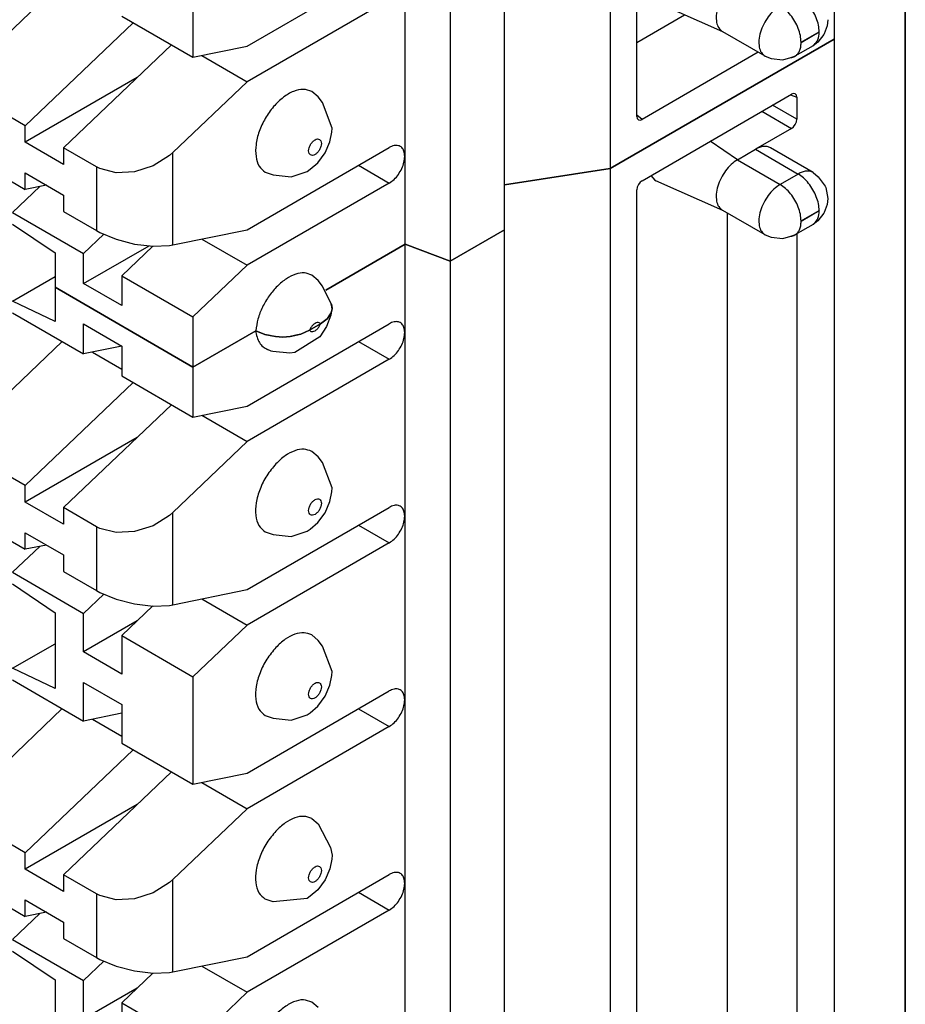
# Model space of a CAD drawing. Units: inches. Extents: x -20.4 to 20.1, y -5 to 17.8.
# Drawn here: x -3.2 to -2.6, y 12.6 to 13.3 of the extents above; entities that cross this region are included whole.
import ezdxf

# ---------------------------------------------------------------- set-up
doc = ezdxf.new("R2010")
doc.units = ezdxf.units.IN
doc.header["$MEASUREMENT"] = 0

# ---------------------------------------------------------------- blocks, each defined once
blk = doc.blocks.new('SMT_110_IDC_4__140', base_point=(-3.21858, 12.05904))
at = {"color": 7, "linetype": 'Continuous'}
for p, q in [((-2.79635, 13.16501), (-2.6473, 13.25127)), ((-2.6473, 13.25127), (-2.6473, 12.27758)), ((-2.77515, 13.15689), (-2.67557, 13.21452)), ((-2.67423, 13.215), (-2.67557, 13.21452)), ((-2.67308, 13.21478), (-2.67423, 13.215)), ((-2.67232, 13.2139), (-2.67308, 13.21478)), ((-2.67205, 13.2125), (-2.67232, 13.2139)), ((-2.67205, 13.2125), (-2.67205, 13.19779)), ((-2.67423, 13.19277), (-2.67308, 13.19432)), ((-2.67308, 13.19432), (-2.67232, 13.19609)), ((-2.67232, 13.19609), (-2.67205, 13.19779)), ((-2.67557, 13.19169), (-2.69963, 13.17777)), ((-2.67557, 13.19169), (-2.67423, 13.19277)), ((-2.71165, 13.17081), (-2.69963, 13.17777)), ((-2.6612, 13.16233), (-2.68961, 13.17877)), ((-2.86686, 13.15408), (-2.79635, 13.16501)), ((-2.79635, 13.16501), (-2.79635, 12.19132)), ((-2.6612, 13.16233), (-2.6579, 13.1595)), ((-2.77764, 13.15426), (-2.7784, 13.1525)), ((-2.77649, 13.15581), (-2.77764, 13.15426)), ((-2.77515, 13.15689), (-2.77649, 13.15581)), ((-2.76936, 13.16024), (-2.7667, 13.15719)), ((-2.7667, 13.15719), (-2.76592, 13.15679)), ((-2.72136, 13.13701), (-2.76592, 13.15679)), ((-2.6579, 13.1595), (-2.65313, 13.15328)), ((-2.7784, 13.1525), (-2.77867, 13.15079)), ((-2.77867, 12.226), (-2.77867, 13.15079)), ((-2.65313, 13.15328), (-2.65276, 13.15244)), ((-2.65276, 13.15244), (-2.6515, 13.14509)), ((-2.65181, 13.14108), (-2.65391, 13.13566)), ((-2.6515, 13.14509), (-2.65181, 13.14108)), ((-2.72136, 13.13701), (-2.72167, 13.13719)), ((-2.69324, 13.12074), (-2.72136, 13.13701)), ((-2.71819, 12.36985), (-2.71819, 13.13518)), ((-2.65414, 13.13515), (-2.65814, 13.13015)), ((-2.65391, 13.13566), (-2.65414, 13.13515)), ((-2.66128, 13.12771), (-2.6733, 13.12075)), ((-2.65814, 13.13015), (-2.66128, 13.12771)), ((-2.90296, 13.1033), (-2.86686, 13.1242)), ((-2.86686, 12.15051), (-2.86686, 13.1242)), ((-2.67205, 13.12147), (-2.67205, 12.34316)), ((-2.98594, 13.08392), (-2.93297, 13.11458)), ((-2.93297, 12.14089), (-2.93297, 13.11458)), ((-2.93297, 13.11458), (-2.90296, 13.1033)), ((-2.69324, 13.12074), (-2.68917, 13.1193)), ((-2.68917, 13.1193), (-2.68129, 13.11826)), ((-2.68129, 13.11826), (-2.67606, 13.11998)), ((-2.67606, 13.11998), (-2.6733, 13.12075)), ((-2.90296, 13.1033), (-2.90296, 12.12961)), ((-3.1946, 13.07667), (-3.16632, 13.09304)), ((-3.16632, 13.08593), (-3.16632, 13.06315)), ((-3.16632, 13.08593), (-3.07439, 13.03273)), ((-3.16632, 13.06315), (-3.1946, 13.07667)), ((-2.98207, 13.07464), (-2.98292, 13.07606)), ((-3.1946, 13.06893), (-3.14723, 13.04151)), ((-2.98365, 13.06674), (-2.98228, 13.06883)), ((-2.98228, 13.06883), (-2.98257, 13.06734)), ((-2.98185, 13.07097), (-2.98228, 13.06883)), ((-2.98228, 13.06883), (-2.98223, 13.0689)), ((-2.98223, 13.0689), (-2.98173, 13.07138)), ((-2.98173, 13.07138), (-2.98207, 13.07464)), ((-2.98173, 13.07138), (-2.98185, 13.07097)), ((-2.9894, 13.06146), (-2.98489, 13.06487)), ((-2.98257, 13.06734), (-2.98547, 13.05963)), ((-2.98489, 13.06487), (-2.98433, 13.06572)), ((-2.98433, 13.06572), (-2.98365, 13.06674)), ((-3.14723, 13.04151), (-3.14723, 13.06143)), ((-3.14723, 13.06143), (-3.12177, 13.0467)), ((-3.07439, 13.03273), (-3.03257, 13.05694)), ((-3.03833, 13.00671), (-2.94358, 13.06155)), ((-3.02657, 13.05438), (-3.03257, 13.05694)), ((-2.99675, 13.05721), (-3.00264, 13.05459)), ((-2.9894, 13.06146), (-2.99675, 13.05721)), ((-2.98547, 13.05963), (-2.98986, 13.05294)), ((-3.20804, 13.00544), (-3.16153, 13.04979)), ((-3.02294, 13.05365), (-3.02657, 13.05438)), ((-3.02197, 13.05345), (-3.02294, 13.05365)), ((-3.01952, 13.05296), (-3.02197, 13.05345)), ((-3.01454, 13.05272), (-3.01952, 13.05296)), ((-3.0096, 13.05305), (-3.01454, 13.05272)), ((-3.00588, 13.05388), (-3.0096, 13.05305)), ((-2.98986, 13.05294), (-3.0066, 13.04248)), ((-3.00364, 13.05437), (-3.00588, 13.05388)), ((-3.00264, 13.05459), (-3.00364, 13.05437)), ((-3.12177, 13.0467), (-3.14723, 13.04151)), ((-3.14137, 13.0427), (-3.12177, 13.03136)), ((-3.12177, 13.0467), (-3.12177, 13.02677)), ((-3.02222, 13.04332), (-3.02473, 13.04444)), ((-3.02125, 13.04305), (-3.02222, 13.04332)), ((-3.00981, 13.04203), (-3.02125, 13.04305)), ((-3.0066, 13.04248), (-3.00981, 13.04203)), ((-2.94358, 13.0379), (-3.03833, 12.98306)), ((-3.07439, 13.03273), (-3.07439, 12.99935)), ((-3.12177, 13.02677), (-3.07439, 12.99935)), ((-3.18612, 12.95375), (-3.11415, 13.02237)), ((-3.0887, 13.00763), (-3.16066, 12.93902)), ((-3.07439, 12.99935), (-3.03833, 13.00671)), ((-3.06854, 13.00055), (-3.03833, 12.98306)), ((-3.11153, 12.98586), (-3.18612, 12.94269)), ((-3.03833, 12.98306), (-3.08783, 12.93587)), ((-2.99106, 12.97288), (-2.99525, 12.97653)), ((-2.98806, 12.96913), (-2.99106, 12.97288)), ((-3.18612, 12.95375), (-3.20804, 12.96644)), ((-2.98165, 12.95214), (-2.98806, 12.96913)), ((-3.18612, 12.94269), (-3.18612, 12.95375)), ((-2.98185, 12.94952), (-2.98165, 12.95214)), ((-2.98314, 12.94304), (-2.98185, 12.94952)), ((-3.16066, 12.92796), (-3.18612, 12.94269)), ((-3.13874, 12.92633), (-3.16066, 12.93902)), ((-3.16066, 12.93902), (-3.16066, 12.92796)), ((-3.03833, 12.88439), (-2.94358, 12.93923)), ((-2.98639, 12.93563), (-2.98314, 12.94304)), ((-3.09014, 12.93381), (-3.10097, 12.92699)), ((-3.08783, 12.93587), (-3.09014, 12.93381)), ((-2.99118, 12.92911), (-2.98639, 12.93563)), ((-3.13643, 12.92514), (-3.13874, 12.92633)), ((-3.1256, 12.92238), (-3.13643, 12.92514)), ((-3.10097, 12.92699), (-3.11329, 12.92302)), ((-2.9983, 12.92327), (-2.99622, 12.9247)), ((-2.99622, 12.9247), (-2.99118, 12.92911)), ((-3.20804, 12.92394), (-3.18612, 12.91125)), ((-3.18612, 12.91125), (-3.18612, 12.9223)), ((-3.18612, 12.9223), (-3.16066, 12.90757)), ((-3.11329, 12.92302), (-3.1256, 12.92238)), ((-3.02625, 12.92284), (-3.02106, 12.92105)), ((-3.02106, 12.92105), (-3.00892, 12.91969)), ((-3.00892, 12.91969), (-2.9983, 12.92327)), ((-3.1946, 12.89593), (-3.17647, 12.91322)), ((-3.17199, 12.91413), (-3.18612, 12.91125)), ((-2.94358, 12.91558), (-3.03833, 12.86074)), ((-3.16066, 12.90757), (-3.16066, 12.89652)), ((-3.1946, 12.89593), (-3.14723, 12.86851)), ((-3.16066, 12.89652), (-3.13874, 12.88383)), ((-3.1946, 12.88819), (-3.16632, 12.86896)), ((-3.14723, 12.86851), (-3.13368, 12.88143)), ((-3.13874, 12.88383), (-3.13643, 12.88256)), ((-3.13643, 12.88256), (-3.1256, 12.87809)), ((-3.08783, 12.87429), (-3.03833, 12.88439)), ((-3.1256, 12.87809), (-3.11329, 12.87493)), ((-3.10109, 12.87349), (-3.12177, 12.85377)), ((-3.11329, 12.87493), (-3.10097, 12.87347)), ((-3.10097, 12.87347), (-3.09014, 12.87389)), ((-3.09014, 12.87389), (-3.08783, 12.87429)), ((-3.06854, 12.87822), (-3.03833, 12.86074)), ((-3.16632, 12.86896), (-3.16632, 12.8185)), ((-3.14723, 12.84288), (-3.14723, 12.86851)), ((-3.11153, 12.86354), (-3.14723, 12.84288)), ((-3.03833, 12.86074), (-3.07439, 12.82635)), ((-3.12177, 12.85377), (-3.07439, 12.82635)), ((-3.12177, 12.85377), (-3.12177, 12.82814)), ((-2.99106, 12.85056), (-2.99525, 12.85421)), ((-3.1946, 12.83202), (-3.16632, 12.84839)), ((-2.98806, 12.84681), (-2.99106, 12.85056)), ((-2.98165, 12.82982), (-2.98806, 12.84681)), ((-3.12177, 12.82814), (-3.14723, 12.84288)), ((-3.16632, 12.8185), (-3.1946, 12.83202)), ((-3.07439, 12.82635), (-3.07439, 12.75471)), ((-2.98314, 12.82071), (-2.98185, 12.82719)), ((-2.98185, 12.82719), (-2.98165, 12.82982)), ((-3.1946, 12.82428), (-3.14723, 12.79686)), ((-3.14723, 12.82249), (-3.12177, 12.80776)), ((-3.14723, 12.79686), (-3.14723, 12.82249)), ((-2.98639, 12.8133), (-2.98314, 12.82071)), ((-3.03833, 12.76207), (-2.94358, 12.81691)), ((-2.99118, 12.80679), (-2.98639, 12.8133)), ((-3.12177, 12.80776), (-3.12177, 12.78213)), ((-2.99622, 12.80238), (-2.99118, 12.80679)), ((-3.20804, 12.76079), (-3.16153, 12.80514)), ((-3.12177, 12.80206), (-3.14723, 12.79686)), ((-3.02625, 12.80052), (-3.02106, 12.79872)), ((-3.00892, 12.79737), (-2.9983, 12.80095)), ((-2.9983, 12.80095), (-2.99622, 12.80238)), ((-3.14137, 12.79806), (-3.12177, 12.78671)), ((-2.94358, 12.79326), (-3.03833, 12.73842)), ((-3.02106, 12.79872), (-3.00892, 12.79737)), ((-3.12177, 12.78213), (-3.07439, 12.75471)), ((-3.18612, 12.7091), (-3.11415, 12.77772)), ((-3.0887, 12.76299), (-3.16066, 12.69437)), ((-3.07439, 12.75471), (-3.03833, 12.76207)), ((-3.06854, 12.7559), (-3.03833, 12.73842)), ((-3.11153, 12.74121), (-3.18612, 12.69805)), ((-3.03833, 12.73842), (-3.08783, 12.69122)), ((-2.99525, 12.73189), (-2.99106, 12.72824)), ((-2.99106, 12.72824), (-2.98267, 12.71256)), ((-3.18612, 12.7091), (-3.20804, 12.72179)), ((-3.18612, 12.69805), (-3.18612, 12.7091)), ((-2.98267, 12.71256), (-2.98165, 12.7075)), ((-2.98185, 12.70487), (-2.98314, 12.69839)), ((-2.98165, 12.7075), (-2.98185, 12.70487)), ((-3.16066, 12.68331), (-3.18612, 12.69805)), ((-2.98314, 12.69839), (-2.98639, 12.69098)), ((-3.13874, 12.68168), (-3.16066, 12.69437)), ((-3.16066, 12.69437), (-3.16066, 12.68331)), ((-3.09014, 12.68916), (-3.10097, 12.68234)), ((-3.08783, 12.69122), (-3.09014, 12.68916)), ((-3.03833, 12.63974), (-2.94358, 12.69458)), ((-2.98639, 12.69098), (-2.99118, 12.68447)), ((-3.13643, 12.68049), (-3.13874, 12.68168)), ((-3.10097, 12.68234), (-3.11329, 12.67837)), ((-2.99118, 12.68447), (-2.99622, 12.68006)), ((-3.20804, 12.67929), (-3.18612, 12.6666)), ((-3.18612, 12.6666), (-3.18612, 12.67766)), ((-3.18612, 12.67766), (-3.16066, 12.66293)), ((-3.1256, 12.67773), (-3.13643, 12.68049)), ((-3.11329, 12.67837), (-3.1256, 12.67773)), ((-3.02106, 12.6764), (-3.02625, 12.67819)), ((-2.9983, 12.67863), (-3.02106, 12.6764)), ((-2.99622, 12.68006), (-2.9983, 12.67863)), ((-3.1946, 12.65128), (-3.17647, 12.66857)), ((-3.17199, 12.66948), (-3.18612, 12.6666)), ((-2.94358, 12.67093), (-3.03833, 12.61609)), ((-3.16066, 12.66293), (-3.16066, 12.65187)), ((-3.1946, 12.65128), (-3.14723, 12.62386)), ((-3.16066, 12.65187), (-3.13874, 12.63918)), ((-3.1946, 12.64354), (-3.16632, 12.62432)), ((-3.14723, 12.62386), (-3.13368, 12.63678)), ((-3.13874, 12.63918), (-3.13643, 12.63792)), ((-3.13643, 12.63792), (-3.1256, 12.63344)), ((-3.08783, 12.62964), (-3.03833, 12.63974)), ((-3.1256, 12.63344), (-3.11329, 12.63029)), ((-3.11329, 12.63029), (-3.10097, 12.62883)), ((-3.10097, 12.62883), (-3.09014, 12.62925)), ((-3.09014, 12.62925), (-3.08783, 12.62964)), ((-3.06854, 12.63358), (-3.03833, 12.61609)), ((-3.16632, 12.62432), (-3.16632, 12.57386)), ((-3.14723, 12.59823), (-3.14723, 12.62386)), ((-3.10109, 12.62884), (-3.12177, 12.60913)), ((-3.11153, 12.61889), (-3.14723, 12.59823)), ((-3.03833, 12.61609), (-3.07439, 12.58171)), ((-2.99106, 12.60591), (-2.99525, 12.60956)), ((-3.12177, 12.60913), (-3.07439, 12.58171)), ((-3.12177, 12.60913), (-3.12177, 12.5835))]:
    blk.add_line(p, q, dxfattribs=at)
at = {"color": 124, "linetype": 'Continuous'}
for p, q in [((-2.67623, 13.21414), (-2.67205, 13.2125)), ((-2.67205, 13.19779), (-2.68827, 13.20717)), ((-2.6953, 13.2031), (-2.67557, 13.19169)), ((-2.71165, 13.17081), (-2.72979, 13.18314)), ((-2.69963, 13.17777), (-2.6712, 13.16132)), ((-2.71165, 13.17081), (-2.68322, 13.15436)), ((-2.6712, 13.16132), (-2.68322, 13.15436)), ((-2.66922, 13.13011), (-2.6572, 13.13707)), ((-2.6572, 13.13674), (-2.66922, 13.12978)), ((-2.96401, 13.04973), (-2.94358, 13.0379)), ((-3.08783, 12.87429), (-3.08783, 12.93587)), ((-3.13874, 12.92633), (-3.13874, 12.88383)), ((-2.96401, 12.9274), (-2.94358, 12.91558)), ((-2.96401, 12.80508), (-2.94358, 12.79326)), ((-3.08783, 12.62964), (-3.08783, 12.69122)), ((-3.13874, 12.68168), (-3.13874, 12.63918)), ((-2.96401, 12.68276), (-2.94358, 12.67093))]:
    blk.add_line(p, q, dxfattribs=at)
at = {"color": 7, "linetype": 'Continuous'}
for points in [[(-2.68961, 13.17877), (-2.69175, 13.17956), (-2.6942, 13.17966), (-2.69686, 13.17905), (-2.69963, 13.17777)], [(-2.71165, 13.17081), (-2.71575, 13.16773), (-2.7195, 13.16352), (-2.72257, 13.15853), (-2.72471, 13.1532), (-2.72572, 13.14797), (-2.72552, 13.14331), (-2.72413, 13.13961), (-2.72167, 13.13719)], [(-2.66128, 13.12771), (-2.66084, 13.12798), (-2.66043, 13.1283)], [(-2.67618, 13.11985), (-2.67468, 13.12015), (-2.6733, 13.12075)], [(-2.94358, 13.0379), (-2.94041, 13.04032), (-2.93755, 13.04365), (-2.93528, 13.04758), (-2.93383, 13.05172), (-2.93333, 13.05566), (-2.93383, 13.05903), (-2.93528, 13.06148), (-2.93755, 13.06278), (-2.94041, 13.06281), (-2.94358, 13.06155)], [(-3.03257, 13.05694), (-3.03174, 13.05257), (-3.03011, 13.04895), (-3.02774, 13.0462), (-3.02473, 13.04444)], [(-2.99525, 12.97653), (-3.00042, 12.97796), (-3.00648, 12.97696), (-3.0129, 12.9736), (-3.01914, 12.96819)], [(-3.01914, 12.96819), (-3.02521, 12.96033), (-3.02974, 12.95134), (-3.03225, 12.94218), (-3.03249, 12.93381), (-3.03041, 12.92713), (-3.02625, 12.92284)], [(-2.94358, 12.91558), (-2.94041, 12.91799), (-2.93755, 12.92133), (-2.93528, 12.92526), (-2.93383, 12.92939), (-2.93333, 12.93334), (-2.93383, 12.9367), (-2.93528, 12.93916), (-2.93755, 12.94046), (-2.94041, 12.94048), (-2.94358, 12.93923)], [(-2.99525, 12.85421), (-3.00042, 12.85564), (-3.00648, 12.85463), (-3.0129, 12.85128), (-3.01914, 12.84586)], [(-3.01914, 12.84586), (-3.02521, 12.83801), (-3.02974, 12.82902), (-3.03225, 12.81985), (-3.03249, 12.81149), (-3.03041, 12.8048), (-3.02625, 12.80052)], [(-2.94358, 12.79326), (-2.94041, 12.79567), (-2.93755, 12.799), (-2.93528, 12.80293), (-2.93383, 12.80707), (-2.93333, 12.81102), (-2.93383, 12.81438), (-2.93528, 12.81683), (-2.93755, 12.81814), (-2.94041, 12.81816), (-2.94358, 12.81691)], [(-2.99525, 12.73189), (-3.00042, 12.73332), (-3.00648, 12.73231), (-3.0129, 12.72896), (-3.01914, 12.72354)], [(-3.01914, 12.72354), (-3.02521, 12.71568), (-3.02974, 12.70669), (-3.03225, 12.69753), (-3.03249, 12.68916), (-3.03041, 12.68248), (-3.02625, 12.67819)], [(-2.94358, 12.67093), (-2.94041, 12.67335), (-2.93755, 12.67668), (-2.93528, 12.68061), (-2.93383, 12.68475), (-2.93333, 12.68869), (-2.93383, 12.69206), (-2.93528, 12.69451), (-2.93755, 12.69581), (-2.94041, 12.69584), (-2.94358, 12.69458)], [(-2.99525, 12.60956), (-3.0008, 12.611), (-3.00733, 12.60967), (-3.01418, 12.6057), (-3.02071, 12.59948), (-3.02625, 12.59162), (-3.03029, 12.58289), (-3.0324, 12.57414), (-3.0324, 12.56623), (-3.03029, 12.55994), (-3.02625, 12.55587)]]:
    blk.add_spline(points, degree=3, dxfattribs=at)
at = {"color": 124, "linetype": 'Continuous'}
for points in [[(-2.6612, 13.16233), (-2.66334, 13.16311), (-2.66579, 13.16321), (-2.66844, 13.1626), (-2.6712, 13.16132)], [(-2.6572, 13.13707), (-2.65768, 13.14152), (-2.65908, 13.14622), (-2.6613, 13.15086), (-2.6642, 13.1551), (-2.66758, 13.15867), (-2.6712, 13.16132)], [(-2.68322, 13.15436), (-2.68732, 13.15128), (-2.69107, 13.14707), (-2.69415, 13.14208), (-2.69628, 13.13674), (-2.69729, 13.13152), (-2.6971, 13.12686), (-2.69571, 13.12316), (-2.69324, 13.12074)], [(-2.66922, 13.13011), (-2.6697, 13.13456), (-2.6711, 13.13927), (-2.67332, 13.1439), (-2.67622, 13.14814), (-2.6796, 13.15171), (-2.68322, 13.15436)], [(-2.66043, 13.1283), (-2.65803, 13.13174), (-2.6572, 13.13674)], [(-2.6572, 13.13674), (-2.65713, 13.1368), (-2.65708, 13.13689), (-2.65706, 13.13698), (-2.65708, 13.13705), (-2.65713, 13.13708), (-2.6572, 13.13707)], [(-2.6733, 13.12075), (-2.67157, 13.12219), (-2.67028, 13.12423), (-2.66949, 13.12679), (-2.66922, 13.12978)], [(-2.66922, 13.13011), (-2.66929, 13.13005), (-2.66934, 13.12996), (-2.66936, 13.12986), (-2.66934, 13.12979), (-2.66929, 13.12976), (-2.66922, 13.12978)], [(-2.99675, 13.05721), (-2.9958, 13.05645), (-2.99453, 13.05634), (-2.99308, 13.05689), (-2.99163, 13.05802), (-2.99035, 13.05961), (-2.9894, 13.06146)], [(-2.99007, 12.94465), (-2.99145, 12.94492), (-2.99307, 12.94435), (-2.99469, 12.94304), (-2.99607, 12.94119), (-2.99699, 12.93907), (-2.99732, 12.93701), (-2.997, 12.93532), (-2.99608, 12.93426), (-2.99471, 12.934), (-2.99308, 12.93456), (-2.99146, 12.93587), (-2.99008, 12.93772), (-2.98916, 12.93984), (-2.98883, 12.9419), (-2.98915, 12.94359), (-2.99007, 12.94465)], [(-2.99007, 12.82233), (-2.99145, 12.82259), (-2.99307, 12.82203), (-2.99469, 12.82072), (-2.99607, 12.81887), (-2.99699, 12.81675), (-2.99732, 12.81469), (-2.997, 12.813), (-2.99608, 12.81194), (-2.99471, 12.81167), (-2.99308, 12.81224), (-2.99146, 12.81354), (-2.99008, 12.8154), (-2.98916, 12.81752), (-2.98883, 12.81958), (-2.98915, 12.82127), (-2.99007, 12.82233)], [(-2.99007, 12.7), (-2.99145, 12.70027), (-2.99307, 12.69971), (-2.99469, 12.6984), (-2.99607, 12.69654), (-2.99699, 12.69442), (-2.99732, 12.69236), (-2.997, 12.69068), (-2.99608, 12.68962), (-2.99471, 12.68935), (-2.99308, 12.68991), (-2.99146, 12.69122), (-2.99008, 12.69308), (-2.98916, 12.6952), (-2.98883, 12.69726), (-2.98915, 12.69894), (-2.99007, 12.7)]]:
    blk.add_spline(points, degree=3, dxfattribs=at)
blk = doc.blocks.new('SMT_110_IDC_6__141', base_point=(-3.21858, 13.03273))
at = {"color": 7, "linetype": 'Continuous'}
for p, q in [((-2.6473, 14.22497), (-2.6473, 13.25127)), ((-2.79635, 14.1387), (-2.79635, 13.16501)), ((-2.77867, 13.19969), (-2.77867, 14.12448)), ((-2.86686, 13.1242), (-2.86686, 14.09789)), ((-2.93297, 13.11458), (-2.93297, 14.08827)), ((-2.90296, 14.07699), (-2.90296, 13.1033)), ((-3.07439, 13.31075), (-3.07439, 13.23911)), ((-3.03833, 13.24647), (-2.94358, 13.30131)), ((-3.20804, 13.24519), (-3.16153, 13.28954)), ((-2.94358, 13.27766), (-3.03833, 13.22282)), ((-2.72136, 13.25607), (-2.76592, 13.27586)), ((-3.12177, 13.26653), (-3.07439, 13.23911)), ((-2.77867, 13.24902), (-2.7469, 13.26741)), ((-3.18612, 13.1935), (-3.11415, 13.26212)), ((-2.65181, 13.26015), (-2.65391, 13.25472)), ((-2.6515, 13.26415), (-2.65181, 13.26015)), ((-2.72136, 13.25607), (-2.72167, 13.25625)), ((-2.69324, 13.2398), (-2.72136, 13.25607)), ((-2.65414, 13.25422), (-2.65814, 13.24921)), ((-2.65391, 13.25472), (-2.65414, 13.25422)), ((-3.0887, 13.24739), (-3.16066, 13.17877)), ((-3.07439, 13.23911), (-3.03833, 13.24647)), ((-2.6473, 13.25127), (-2.79635, 13.16501)), ((-2.66128, 13.24677), (-2.6733, 13.23981)), ((-2.65814, 13.24921), (-2.66128, 13.24677)), ((-3.06854, 13.2403), (-3.03833, 13.22282)), ((-2.6978, 13.24244), (-2.77515, 13.19767)), ((-2.69324, 13.2398), (-2.68917, 13.23836)), ((-2.67606, 13.23904), (-2.6733, 13.23981)), ((-2.68917, 13.23836), (-2.68129, 13.23732)), ((-2.68129, 13.23732), (-2.67606, 13.23904)), ((-3.11153, 13.22561), (-3.18612, 13.18245)), ((-3.03833, 13.22282), (-3.08783, 13.17562)), ((-2.99106, 13.21264), (-2.99525, 13.21629)), ((-2.98806, 13.20889), (-2.99106, 13.21264)), ((-2.98165, 13.1919), (-2.98806, 13.20889)), ((-3.18612, 13.1935), (-3.20804, 13.20619)), ((-3.18612, 13.18245), (-3.18612, 13.1935)), ((-2.77867, 13.19969), (-2.7784, 13.19829)), ((-2.7784, 13.19829), (-2.77764, 13.19741)), ((-2.77764, 13.19741), (-2.77649, 13.1972)), ((-2.77649, 13.1972), (-2.77515, 13.19767)), ((-2.98314, 13.18279), (-2.98185, 13.18927)), ((-2.98185, 13.18927), (-2.98165, 13.1919)), ((-3.16066, 13.16771), (-3.18612, 13.18245)), ((-2.98639, 13.17538), (-2.98314, 13.18279)), ((-3.16066, 13.17877), (-3.16066, 13.16771)), ((-3.13874, 13.16608), (-3.16066, 13.17877)), ((-3.08783, 13.17562), (-3.09014, 13.17356)), ((-3.03833, 13.12414), (-2.94358, 13.17898)), ((-2.99118, 13.16887), (-2.98639, 13.17538)), ((-3.09014, 13.17356), (-3.10097, 13.16674)), ((-2.99622, 13.16446), (-2.99118, 13.16887)), ((-3.20804, 13.16369), (-3.18612, 13.151)), ((-3.18612, 13.151), (-3.18612, 13.16206)), ((-3.18612, 13.16206), (-3.16066, 13.14733)), ((-3.13643, 13.16489), (-3.13874, 13.16608)), ((-3.1256, 13.16213), (-3.13643, 13.16489)), ((-3.11328, 13.16277), (-3.1256, 13.16213)), ((-3.10097, 13.16674), (-3.11328, 13.16277)), ((-3.02625, 13.16259), (-3.02106, 13.1608)), ((-3.02106, 13.1608), (-3.00892, 13.15944)), ((-3.00892, 13.15944), (-2.9983, 13.16303)), ((-2.9983, 13.16303), (-2.99622, 13.16446)), ((-2.79635, 13.16501), (-2.86686, 13.15408)), ((-2.94358, 13.15533), (-3.03833, 13.10049)), ((-3.1946, 13.13568), (-3.17647, 13.15297)), ((-3.17199, 13.15388), (-3.18612, 13.151)), ((-3.16066, 13.14733), (-3.16066, 13.13627)), ((-3.1946, 13.13568), (-3.14723, 13.10826)), ((-3.16066, 13.13627), (-3.13874, 13.12358)), ((-3.1946, 13.12794), (-3.16632, 13.10872)), ((-3.14723, 13.10826), (-3.13368, 13.12118)), ((-3.13874, 13.12358), (-3.13643, 13.12232)), ((-3.13643, 13.12232), (-3.1256, 13.11784)), ((-3.08783, 13.11404), (-3.03833, 13.12414)), ((-2.86686, 13.1242), (-2.90296, 13.1033)), ((-3.1256, 13.11784), (-3.11328, 13.11468)), ((-3.11328, 13.11468), (-3.10097, 13.11323)), ((-3.06854, 13.11798), (-3.03833, 13.10049)), ((-2.93297, 13.11458), (-2.98594, 13.08392)), ((-2.90296, 13.1033), (-2.93297, 13.11458)), ((-3.16632, 13.10872), (-3.16632, 13.08593)), ((-3.14723, 13.08834), (-3.10367, 13.11355)), ((-3.14723, 13.08834), (-3.14723, 13.10826)), ((-3.10109, 13.11324), (-3.12177, 13.09353)), ((-3.10097, 13.11323), (-3.09014, 13.11365)), ((-3.09014, 13.11365), (-3.08783, 13.11404)), ((-3.03833, 13.10049), (-3.07439, 13.06611)), ((-3.12177, 13.07361), (-3.14723, 13.08834)), ((-3.12177, 13.09353), (-3.12177, 13.07361)), ((-3.12177, 13.09353), (-3.07439, 13.06611)), ((-2.99106, 13.09031), (-2.99525, 13.09396)), ((-2.98806, 13.08656), (-2.99106, 13.09031)), ((-3.07439, 13.03273), (-3.16632, 13.08593)), ((-2.98285, 13.07579), (-2.98806, 13.08656)), ((-2.98228, 13.07489), (-2.98285, 13.07579)), ((-2.98228, 13.06882), (-2.98365, 13.06674)), ((-2.98165, 13.07176), (-2.98228, 13.07489)), ((-2.98223, 13.06889), (-2.98228, 13.06882)), ((-2.98165, 13.07176), (-2.98223, 13.06889)), ((-2.98206, 13.07463), (-2.98165, 13.07176)), ((-3.07439, 13.06611), (-3.07439, 13.03273)), ((-2.98489, 13.06487), (-2.9894, 13.06146)), ((-2.98365, 13.06674), (-2.98489, 13.06487)), ((-3.03257, 13.05694), (-3.07439, 13.03273)), ((-3.03257, 13.05694), (-3.02656, 13.05437)), ((-3.00264, 13.05459), (-2.99675, 13.05721)), ((-2.99675, 13.05721), (-2.9894, 13.06146)), ((-3.02656, 13.05437), (-3.01951, 13.05296)), ((-3.01951, 13.05296), (-3.01455, 13.05272)), ((-3.01455, 13.05272), (-3.00959, 13.05306)), ((-3.00959, 13.05306), (-3.00264, 13.05459))]:
    blk.add_line(p, q, dxfattribs=at)
at = {"color": 124, "linetype": 'Continuous'}
for p, q in [((-2.66922, 13.24917), (-2.6572, 13.25613)), ((-2.6572, 13.2558), (-2.66922, 13.24884)), ((-2.77515, 13.19767), (-2.77867, 13.20049)), ((-3.08783, 13.11404), (-3.08783, 13.17562)), ((-2.96401, 13.16716), (-2.94358, 13.15533)), ((-3.13874, 13.16608), (-3.13874, 13.12358))]:
    blk.add_line(p, q, dxfattribs=at)
at = {"color": 7, "linetype": 'Continuous'}
for points in [[(-2.71165, 13.28987), (-2.71575, 13.2868), (-2.7195, 13.28258), (-2.72257, 13.27759), (-2.72471, 13.27226), (-2.72572, 13.26703), (-2.72552, 13.26237), (-2.72413, 13.25867), (-2.72167, 13.25625)], [(-2.66128, 13.24677), (-2.66084, 13.24705), (-2.66043, 13.24736)], [(-2.67618, 13.23892), (-2.67468, 13.23921), (-2.6733, 13.23981)], [(-2.99525, 13.21629), (-3.0008, 13.21773), (-3.00733, 13.21639), (-3.01418, 13.21242), (-3.02071, 13.20621), (-3.02625, 13.19835), (-3.03029, 13.18961), (-3.0324, 13.18086), (-3.0324, 13.17296), (-3.03029, 13.16666), (-3.02625, 13.16259)], [(-2.94358, 13.15533), (-2.94041, 13.15775), (-2.93755, 13.16108), (-2.93528, 13.16501), (-2.93383, 13.16915), (-2.93333, 13.17309), (-2.93383, 13.17646), (-2.93528, 13.17891), (-2.93755, 13.18021), (-2.94041, 13.18024), (-2.94358, 13.17898)], [(-2.99525, 13.09396), (-3.00019, 13.09538), (-3.00596, 13.09456), (-3.01211, 13.09157), (-3.01815, 13.08663), (-3.02361, 13.08015), (-3.02805, 13.07264), (-3.03112, 13.06469), (-3.03257, 13.05694)]]:
    blk.add_spline(points, degree=3, dxfattribs=at)
at = {"color": 124, "linetype": 'Continuous'}
for points in [[(-2.6572, 13.25613), (-2.65768, 13.26058), (-2.65908, 13.26529), (-2.6613, 13.26992), (-2.6642, 13.27416), (-2.66758, 13.27773), (-2.6712, 13.28038)], [(-2.68322, 13.27342), (-2.68732, 13.27034), (-2.69107, 13.26613), (-2.69415, 13.26114), (-2.69628, 13.25581), (-2.69729, 13.25058), (-2.6971, 13.24592), (-2.69571, 13.24222), (-2.69324, 13.2398)], [(-2.66922, 13.24917), (-2.6697, 13.25362), (-2.6711, 13.25833), (-2.67332, 13.26296), (-2.67622, 13.2672), (-2.6796, 13.27077), (-2.68322, 13.27342)], [(-2.66043, 13.24736), (-2.65803, 13.2508), (-2.6572, 13.2558)], [(-2.6572, 13.2558), (-2.65713, 13.25586), (-2.65708, 13.25595), (-2.65706, 13.25605), (-2.65708, 13.25612), (-2.65713, 13.25615), (-2.6572, 13.25613)], [(-2.6733, 13.23981), (-2.67157, 13.24125), (-2.67028, 13.24329), (-2.66949, 13.24586), (-2.66922, 13.24884)], [(-2.66922, 13.24917), (-2.66929, 13.24911), (-2.66934, 13.24902), (-2.66936, 13.24892), (-2.66934, 13.24885), (-2.66929, 13.24882), (-2.66922, 13.24884)], [(-2.99007, 13.1844), (-2.99145, 13.18467), (-2.99307, 13.18411), (-2.99469, 13.1828), (-2.99607, 13.18094), (-2.99699, 13.17882), (-2.99732, 13.17676), (-2.997, 13.17507), (-2.99608, 13.17402), (-2.99471, 13.17375), (-2.99308, 13.17431), (-2.99146, 13.17562), (-2.99008, 13.17748), (-2.98916, 13.1796), (-2.98883, 13.18166), (-2.98915, 13.18334), (-2.99007, 13.1844)], [(-2.9894, 13.06146), (-2.99035, 13.06221), (-2.99163, 13.06232), (-2.99308, 13.06178), (-2.99453, 13.06064), (-2.9958, 13.05906), (-2.99675, 13.05721)]]:
    blk.add_spline(points, degree=3, dxfattribs=at)
blk = doc.blocks.new('PWB__151', base_point=(-3.72056, 11.5026))
at = {"color": 7, "linetype": 'Continuous'}
for p, q in [((-2.59993, 15.09646), (-2.59993, 11.8677)), ((-2.59979, 11.86778), (-2.59979, 15.09637))]:
    blk.add_line(p, q, dxfattribs=at)
blk = doc.blocks.new('Cat5e_Voice_Data_Board__152', base_point=(-4.0056, 11.5026))
for name, p in [('PWB__151', (-3.72056, 11.5026)), ('SMT_110_IDC_6__141', (-3.21858, 13.03273)), ('SMT_110_IDC_4__140', (-3.21858, 12.05904))]:
    blk.add_blockref(name, p)
blk = doc.blocks.new('47606-BNP__159', base_point=(-4.0056, 7.51262))
blk.add_blockref('Cat5e_Voice_Data_Board__152', (-4.0056, 11.5026))
blk = doc.blocks.new('5', base_point=(0.27992, 12.31083))
blk.add_blockref('47606-BNP__159', (-4.0056, 7.51262))

msp = doc.modelspace()

# ---------------------------------------------------------------- block references
msp.add_blockref('5', (0.27992, 12.31083))

doc.saveas('drawing.dxf')
